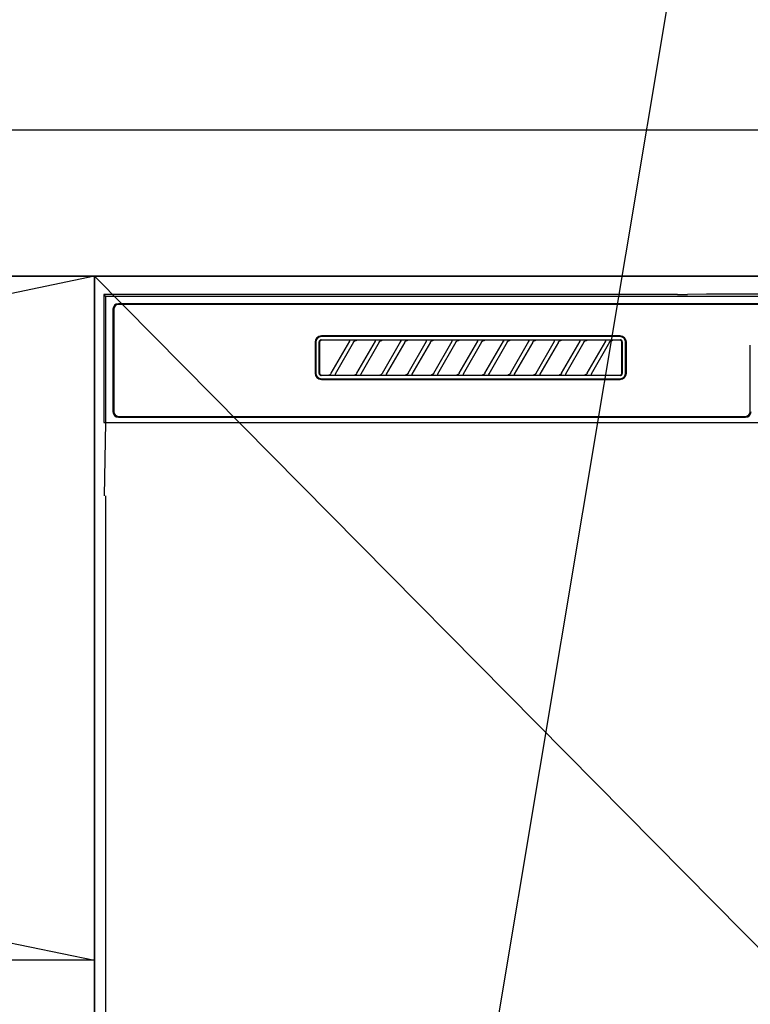
# Model space of a CAD drawing. Extents: x 27948 to 54421, y -25 to 8845.
# Drawn here: x 43813 to 44012, y 2656 to 2925 of the extents above; entities that cross this region are included whole.
import ezdxf

# ---------------------------------------------------------------- set-up
doc = ezdxf.new("R2010")
doc.units = 0
doc.header["$LTSCALE"] = 50
doc.header["$MEASUREMENT"] = 0
doc.linetypes.add('CENTER', pattern=[2, 1.25, -0.25, 0.25, -0.25])
doc.layers.get('0').update_dxf_attribs({"linetype": 'CONTINUOUS'})
doc.layers.get('DEFPOINTS').update_dxf_attribs({"color": 146, "linetype": 'CONTINUOUS'})
for name, color, linetype in [('120-キャビネット（外）', 7, 'CONTINUOUS'), ('122-扉', 6, 'CONTINUOUS'), ('123-扉向き', 231, 'CENTER'), ('126-甲板', 2, 'CONTINUOUS'), ('150-機器', 8, 'CONTINUOUS'), ('160-文字', 254, 'CONTINUOUS'), ('166-寸法B', 11, 'CONTINUOUS')]:
    doc.layers.add(name, color=color, linetype=linetype)
doc.styles.add('KH001', font='txt')
doc.dimstyles.new('KH1xx030', dxfattribs={"dimscale": 30, "dimtxt": 2, "dimasz": 0.6, "dimexe": 0.3, "dimexo": 1.2, "dimgap": 0.5, "dimtad": 3, "dimdec": 1, "dimdsep": 46, "dimlunit": 6, "dimtxsty": 'KH001', "dimblk": 'DOT', "dimcen": 1, "dimdle": 1, "dimclrd": 256, "dimclre": 256, "dimclrt": 256, "dimadec": 0, "dimazin": 0, "dimtfac": 1, "dimtdec": 1, "dimtix": 1, "dimtmove": 2, "dimatfit": 3, "dimldrblk": 'CLOSEDBLANK', "dimfxl": 1, "dimtolj": 1, "dimtzin": 0, "dimlwd": -1, "dimlwe": -1, "dimarcsym": 0})

# ---------------------------------------------------------------- blocks, each defined once
blk = doc.blocks.new('RKW-404AM-SV_S')
at = {"layer": '150-機器', "color": 13, "linetype": 'Continuous'}
for p, q in [((-222.45, 450), (-222.45, 415)), ((-222.45, 450), (-221.95, 449.51)), ((-65.6, 450), (-222.45, 450)), ((-65.6, 450), (-64.82, 450)), ((-64.82, 450), (-64.07, 450.01)), ((-64.07, 450.01), (-63.39, 450.01)), ((-63.39, 450.01), (-62.78, 450.02)), ((-57.62, 450.12), (-62.78, 450.02)), ((-57.01, 450.13), (-57.62, 450.12)), ((-56.32, 450.14), (-57.01, 450.13)), ((-55.57, 450.15), (-56.32, 450.14)), ((-54.79, 450.15), (-55.57, 450.15)), ((54.9, 450.15), (-54.79, 450.15)), ((-221.95, 449.51), (-221.95, 415)), ((222.06, 449.51), (-221.95, 449.51)), ((218.55, 447.5), (-218.45, 447.5)), ((218.55, 447.3), (-218.45, 447.3)), ((-219.95, 446), (-219.95, 418)), ((-219.75, 446), (-219.75, 418)), ((-164.65, 437), (-164.65, 428.5)), ((-164.45, 437), (-164.45, 428.5)), ((-163.53, 437.19), (-163.54, 437.1)), ((-163.54, 428.4), (-163.54, 437.1)), ((-163.51, 437.29), (-163.53, 437.19)), ((-163.46, 437.37), (-163.51, 437.29)), ((-163.4, 437.45), (-163.46, 437.37)), ((-163.44, 437.1), (-163.45, 437)), ((-163.45, 437), (-163.45, 428.7)), ((-163.41, 437.19), (-163.44, 437.1)), ((-163.36, 437.28), (-163.41, 437.19)), ((-163.32, 437.51), (-163.4, 437.45)), ((-163.3, 437.35), (-163.36, 437.28)), ((-163.23, 437.56), (-163.32, 437.51)), ((-163.22, 437.42), (-163.3, 437.35)), ((-163.14, 437.59), (-163.23, 437.56)), ((-163.14, 437.46), (-163.22, 437.42)), ((-163.04, 437.6), (-163.14, 437.59)), ((-163.05, 437.49), (-163.14, 437.46)), ((-162.95, 437.5), (-163.05, 437.49)), ((-163.04, 437.6), (-81.15, 437.6)), ((-81.25, 438.7), (-162.95, 438.7)), ((-81.25, 438.5), (-162.95, 438.5)), ((-155.37, 437.5), (-162.95, 437.5)), ((-160.24, 428.47), (-155.18, 437.23)), ((-154.14, 437.03), (-159.2, 428.27)), ((-155.35, 437.5), (-155.37, 437.5)), ((-155.29, 437.53), (-155.36, 437.53)), ((-155.34, 437.5), (-155.35, 437.5)), ((-155.32, 437.49), (-155.34, 437.5)), ((-155.31, 437.49), (-155.32, 437.49)), ((-155.29, 437.48), (-155.31, 437.49)), ((-155.12, 437.53), (-155.29, 437.53)), ((-155.27, 437.48), (-155.29, 437.48)), ((-155.26, 437.47), (-155.27, 437.48)), ((-155.25, 437.46), (-155.26, 437.47)), ((-155.23, 437.45), (-155.25, 437.46)), ((-155.22, 437.43), (-155.23, 437.45)), ((-155.21, 437.42), (-155.22, 437.43)), ((-155.2, 437.41), (-155.21, 437.42)), ((-155.18, 437.37), (-155.2, 437.41)), ((-155.2, 437.2), (-155.19, 437.21)), ((-155.2, 437.2), (-155.2, 437.2)), ((-155.19, 437.22), (-155.18, 437.23)), ((-155.19, 437.21), (-155.19, 437.22)), ((-155.18, 437.34), (-155.18, 437.37)), ((-155.17, 437.33), (-155.18, 437.34)), ((-155.18, 437.25), (-155.17, 437.27)), ((-155.18, 437.24), (-155.18, 437.25)), ((-155.18, 437.23), (-155.18, 437.24)), ((-155.17, 437.31), (-155.17, 437.33)), ((-155.17, 437.29), (-155.17, 437.31)), ((-155.17, 437.28), (-155.17, 437.29)), ((-155.17, 437.27), (-155.17, 437.28)), ((-154.86, 437.54), (-155.12, 437.53)), ((-154.55, 437.54), (-154.86, 437.54)), ((-154.54, 437.54), (-154.55, 437.54)), ((-154.55, 437.54), (-154.55, 437.54)), ((-154.54, 437.54), (-154.54, 437.54)), ((-154.54, 437.54), (-154.54, 437.54)), ((-154.16, 437), (-154.15, 437.01)), ((-154.15, 437.01), (-154.13, 437.04)), ((-154.13, 437.04), (-154.11, 437.08)), ((-154.11, 437.08), (-154.08, 437.12)), ((-154.08, 437.12), (-154.05, 437.16)), ((-154.05, 437.16), (-154.01, 437.2)), ((-154.01, 437.2), (-153.96, 437.25)), ((-153.96, 437.25), (-153.91, 437.29)), ((-153.91, 437.29), (-153.85, 437.34)), ((-153.85, 437.34), (-153.78, 437.38)), ((-153.78, 437.38), (-153.7, 437.41)), ((-153.7, 437.41), (-153.62, 437.44)), ((-153.62, 437.44), (-153.54, 437.47)), ((-153.54, 437.47), (-153.46, 437.48)), ((-153.46, 437.48), (-153.38, 437.49)), ((-153.38, 437.49), (-153.29, 437.5)), ((-148.37, 437.5), (-153.29, 437.5)), ((-153.24, 428.47), (-148.18, 437.23)), ((-147.14, 437.03), (-152.2, 428.27)), ((-148.35, 437.5), (-148.37, 437.5)), ((-148.29, 437.53), (-148.36, 437.53)), ((-148.34, 437.5), (-148.35, 437.5)), ((-148.32, 437.49), (-148.34, 437.5)), ((-148.31, 437.49), (-148.32, 437.49)), ((-148.29, 437.48), (-148.31, 437.49)), ((-148.12, 437.53), (-148.29, 437.53)), ((-148.27, 437.48), (-148.29, 437.48)), ((-148.26, 437.47), (-148.27, 437.48)), ((-148.25, 437.46), (-148.26, 437.47)), ((-148.23, 437.45), (-148.25, 437.46)), ((-148.22, 437.43), (-148.23, 437.45)), ((-148.21, 437.42), (-148.22, 437.43)), ((-148.2, 437.41), (-148.21, 437.42)), ((-148.18, 437.37), (-148.2, 437.41)), ((-148.2, 437.2), (-148.19, 437.21)), ((-148.2, 437.2), (-148.2, 437.2)), ((-148.19, 437.22), (-148.18, 437.23)), ((-148.19, 437.21), (-148.19, 437.22)), ((-148.18, 437.34), (-148.18, 437.37)), ((-148.17, 437.33), (-148.18, 437.34)), ((-148.18, 437.25), (-148.17, 437.27)), ((-148.18, 437.24), (-148.18, 437.25)), ((-148.18, 437.23), (-148.18, 437.24)), ((-148.17, 437.31), (-148.17, 437.33)), ((-148.17, 437.29), (-148.17, 437.31)), ((-148.17, 437.28), (-148.17, 437.29)), ((-148.17, 437.27), (-148.17, 437.28)), ((-147.86, 437.54), (-148.12, 437.53)), ((-147.55, 437.54), (-147.86, 437.54)), ((-147.54, 437.54), (-147.55, 437.54)), ((-147.55, 437.54), (-147.55, 437.54)), ((-147.54, 437.54), (-147.54, 437.54)), ((-147.54, 437.54), (-147.54, 437.54)), ((-147.16, 437), (-147.15, 437.01)), ((-147.15, 437.01), (-147.13, 437.04)), ((-147.13, 437.04), (-147.11, 437.08)), ((-147.11, 437.08), (-147.08, 437.12)), ((-147.08, 437.12), (-147.05, 437.16)), ((-147.05, 437.16), (-147.01, 437.2)), ((-147.01, 437.2), (-146.96, 437.25)), ((-146.96, 437.25), (-146.91, 437.29)), ((-146.91, 437.29), (-146.85, 437.34)), ((-146.85, 437.34), (-146.78, 437.38)), ((-146.78, 437.38), (-146.7, 437.41)), ((-146.7, 437.41), (-146.62, 437.44)), ((-146.62, 437.44), (-146.54, 437.47)), ((-146.54, 437.47), (-146.46, 437.48)), ((-146.46, 437.48), (-146.38, 437.49)), ((-146.38, 437.49), (-146.29, 437.5)), ((-141.37, 437.5), (-146.29, 437.5)), ((-146.24, 428.47), (-141.18, 437.23)), ((-140.14, 437.03), (-145.2, 428.27)), ((-141.35, 437.5), (-141.37, 437.5)), ((-141.29, 437.53), (-141.36, 437.53)), ((-141.34, 437.5), (-141.35, 437.5)), ((-141.32, 437.49), (-141.34, 437.5)), ((-141.31, 437.49), (-141.32, 437.49)), ((-141.29, 437.48), (-141.31, 437.49)), ((-141.12, 437.53), (-141.29, 437.53)), ((-141.27, 437.48), (-141.29, 437.48)), ((-141.26, 437.47), (-141.27, 437.48)), ((-141.25, 437.46), (-141.26, 437.47)), ((-141.23, 437.45), (-141.25, 437.46)), ((-141.22, 437.43), (-141.23, 437.45)), ((-141.21, 437.42), (-141.22, 437.43)), ((-141.2, 437.41), (-141.21, 437.42)), ((-141.18, 437.37), (-141.2, 437.41)), ((-141.2, 437.2), (-141.19, 437.21)), ((-141.2, 437.2), (-141.2, 437.2)), ((-141.19, 437.22), (-141.18, 437.23)), ((-141.19, 437.21), (-141.19, 437.22)), ((-141.18, 437.34), (-141.18, 437.37)), ((-141.17, 437.33), (-141.18, 437.34)), ((-141.18, 437.25), (-141.17, 437.27)), ((-141.18, 437.24), (-141.18, 437.25)), ((-141.18, 437.23), (-141.18, 437.24)), ((-141.17, 437.31), (-141.17, 437.33)), ((-141.17, 437.29), (-141.17, 437.31)), ((-141.17, 437.28), (-141.17, 437.29)), ((-141.17, 437.27), (-141.17, 437.28)), ((-140.86, 437.54), (-141.12, 437.53)), ((-140.55, 437.54), (-140.86, 437.54)), ((-140.54, 437.54), (-140.55, 437.54)), ((-140.55, 437.54), (-140.55, 437.54)), ((-140.54, 437.54), (-140.54, 437.54)), ((-140.54, 437.54), (-140.54, 437.54)), ((-140.16, 437), (-140.15, 437.01)), ((-140.15, 437.01), (-140.13, 437.04)), ((-140.13, 437.04), (-140.11, 437.08)), ((-140.11, 437.08), (-140.08, 437.12)), ((-140.08, 437.12), (-140.05, 437.16)), ((-140.05, 437.16), (-140.01, 437.2)), ((-140.01, 437.2), (-139.96, 437.25)), ((-139.96, 437.25), (-139.91, 437.29)), ((-139.91, 437.29), (-139.85, 437.34)), ((-139.85, 437.34), (-139.78, 437.38)), ((-139.78, 437.38), (-139.7, 437.41)), ((-139.7, 437.41), (-139.62, 437.44)), ((-139.62, 437.44), (-139.54, 437.47)), ((-139.54, 437.47), (-139.46, 437.48)), ((-139.46, 437.48), (-139.38, 437.49)), ((-139.38, 437.49), (-139.29, 437.5)), ((-134.37, 437.5), (-139.29, 437.5)), ((-139.24, 428.47), (-134.18, 437.23)), ((-133.14, 437.03), (-138.2, 428.27)), ((-134.35, 437.5), (-134.37, 437.5)), ((-134.29, 437.53), (-134.36, 437.53)), ((-134.34, 437.5), (-134.35, 437.5)), ((-134.32, 437.49), (-134.34, 437.5)), ((-134.31, 437.49), (-134.32, 437.49)), ((-134.29, 437.48), (-134.31, 437.49)), ((-134.12, 437.53), (-134.29, 437.53)), ((-134.27, 437.48), (-134.29, 437.48)), ((-134.26, 437.47), (-134.27, 437.48)), ((-134.25, 437.46), (-134.26, 437.47)), ((-134.23, 437.45), (-134.25, 437.46)), ((-134.22, 437.43), (-134.23, 437.45)), ((-134.21, 437.42), (-134.22, 437.43)), ((-134.2, 437.41), (-134.21, 437.42)), ((-134.18, 437.37), (-134.2, 437.41)), ((-134.2, 437.2), (-134.19, 437.21)), ((-134.2, 437.2), (-134.2, 437.2)), ((-134.19, 437.22), (-134.18, 437.23)), ((-134.19, 437.21), (-134.19, 437.22)), ((-134.18, 437.34), (-134.18, 437.37)), ((-134.17, 437.33), (-134.18, 437.34)), ((-134.18, 437.25), (-134.17, 437.27)), ((-134.18, 437.24), (-134.18, 437.25)), ((-134.18, 437.23), (-134.18, 437.24)), ((-134.17, 437.31), (-134.17, 437.33)), ((-134.17, 437.29), (-134.17, 437.31)), ((-134.17, 437.28), (-134.17, 437.29)), ((-134.17, 437.27), (-134.17, 437.28)), ((-133.86, 437.54), (-134.12, 437.53)), ((-133.55, 437.54), (-133.86, 437.54)), ((-133.54, 437.54), (-133.55, 437.54)), ((-133.55, 437.54), (-133.55, 437.54)), ((-133.54, 437.54), (-133.54, 437.54)), ((-133.54, 437.54), (-133.54, 437.54)), ((-133.16, 437), (-133.15, 437.01)), ((-133.15, 437.01), (-133.13, 437.04)), ((-133.13, 437.04), (-133.11, 437.08)), ((-133.11, 437.08), (-133.08, 437.12)), ((-133.08, 437.12), (-133.05, 437.16)), ((-133.05, 437.16), (-133.01, 437.2)), ((-133.01, 437.2), (-132.96, 437.25)), ((-132.96, 437.25), (-132.91, 437.29)), ((-132.91, 437.29), (-132.85, 437.34)), ((-132.85, 437.34), (-132.78, 437.38)), ((-132.78, 437.38), (-132.7, 437.41)), ((-132.7, 437.41), (-132.62, 437.44)), ((-132.62, 437.44), (-132.54, 437.47)), ((-132.54, 437.47), (-132.46, 437.48)), ((-132.46, 437.48), (-132.38, 437.49)), ((-132.38, 437.49), (-132.29, 437.5)), ((-127.37, 437.5), (-132.29, 437.5)), ((-132.24, 428.47), (-127.18, 437.23)), ((-126.14, 437.03), (-131.2, 428.27)), ((-127.35, 437.5), (-127.37, 437.5)), ((-127.29, 437.53), (-127.36, 437.53)), ((-127.34, 437.5), (-127.35, 437.5)), ((-127.32, 437.49), (-127.34, 437.5)), ((-127.31, 437.49), (-127.32, 437.49)), ((-127.29, 437.48), (-127.31, 437.49)), ((-127.12, 437.53), (-127.29, 437.53)), ((-127.27, 437.48), (-127.29, 437.48)), ((-127.26, 437.47), (-127.27, 437.48)), ((-127.25, 437.46), (-127.26, 437.47)), ((-127.23, 437.45), (-127.25, 437.46)), ((-127.22, 437.43), (-127.23, 437.45)), ((-127.21, 437.42), (-127.22, 437.43)), ((-127.2, 437.41), (-127.21, 437.42)), ((-127.18, 437.37), (-127.2, 437.41)), ((-127.2, 437.2), (-127.19, 437.21)), ((-127.2, 437.2), (-127.2, 437.2)), ((-127.19, 437.22), (-127.18, 437.23)), ((-127.19, 437.21), (-127.19, 437.22)), ((-127.18, 437.34), (-127.18, 437.37)), ((-127.17, 437.33), (-127.18, 437.34)), ((-127.18, 437.25), (-127.17, 437.27)), ((-127.18, 437.24), (-127.18, 437.25)), ((-127.18, 437.23), (-127.18, 437.24)), ((-127.17, 437.31), (-127.17, 437.33)), ((-127.17, 437.29), (-127.17, 437.31)), ((-127.17, 437.28), (-127.17, 437.29)), ((-127.17, 437.27), (-127.17, 437.28)), ((-126.86, 437.54), (-127.12, 437.53)), ((-126.55, 437.54), (-126.86, 437.54)), ((-126.54, 437.54), (-126.55, 437.54)), ((-126.55, 437.54), (-126.55, 437.54)), ((-126.54, 437.54), (-126.54, 437.54)), ((-126.54, 437.54), (-126.54, 437.54)), ((-126.16, 437), (-126.15, 437.01)), ((-126.15, 437.01), (-126.13, 437.04)), ((-126.13, 437.04), (-126.11, 437.08)), ((-126.11, 437.08), (-126.08, 437.12)), ((-126.08, 437.12), (-126.05, 437.16)), ((-126.05, 437.16), (-126.01, 437.2)), ((-126.01, 437.2), (-125.96, 437.25)), ((-125.96, 437.25), (-125.91, 437.29)), ((-125.91, 437.29), (-125.85, 437.34)), ((-125.85, 437.34), (-125.78, 437.38)), ((-125.78, 437.38), (-125.7, 437.41)), ((-125.7, 437.41), (-125.62, 437.44)), ((-125.62, 437.44), (-125.54, 437.47)), ((-125.54, 437.47), (-125.46, 437.48)), ((-125.46, 437.48), (-125.38, 437.49)), ((-125.38, 437.49), (-125.29, 437.5)), ((-120.37, 437.5), (-125.29, 437.5)), ((-125.24, 428.47), (-120.18, 437.23)), ((-119.14, 437.03), (-124.2, 428.27)), ((-120.35, 437.5), (-120.37, 437.5)), ((-120.29, 437.53), (-120.36, 437.53)), ((-120.34, 437.5), (-120.35, 437.5)), ((-120.32, 437.49), (-120.34, 437.5)), ((-120.31, 437.49), (-120.32, 437.49)), ((-120.29, 437.48), (-120.31, 437.49)), ((-120.12, 437.53), (-120.29, 437.53)), ((-120.27, 437.48), (-120.29, 437.48)), ((-120.26, 437.47), (-120.27, 437.48)), ((-120.25, 437.46), (-120.26, 437.47)), ((-120.23, 437.45), (-120.25, 437.46)), ((-120.22, 437.43), (-120.23, 437.45)), ((-120.21, 437.42), (-120.22, 437.43)), ((-120.2, 437.41), (-120.21, 437.42)), ((-120.18, 437.37), (-120.2, 437.41)), ((-120.2, 437.2), (-120.19, 437.21)), ((-120.2, 437.2), (-120.2, 437.2)), ((-120.19, 437.22), (-120.18, 437.23)), ((-120.19, 437.21), (-120.19, 437.22)), ((-120.18, 437.34), (-120.18, 437.37)), ((-120.17, 437.33), (-120.18, 437.34)), ((-120.18, 437.25), (-120.17, 437.27)), ((-120.18, 437.24), (-120.18, 437.25)), ((-120.18, 437.23), (-120.18, 437.24)), ((-120.17, 437.31), (-120.17, 437.33)), ((-120.17, 437.29), (-120.17, 437.31)), ((-120.17, 437.28), (-120.17, 437.29)), ((-120.17, 437.27), (-120.17, 437.28)), ((-119.86, 437.54), (-120.12, 437.53)), ((-119.55, 437.54), (-119.86, 437.54)), ((-119.54, 437.54), (-119.55, 437.54)), ((-119.55, 437.54), (-119.55, 437.54)), ((-119.54, 437.54), (-119.54, 437.54)), ((-119.54, 437.54), (-119.54, 437.54)), ((-119.16, 437), (-119.15, 437.01)), ((-119.15, 437.01), (-119.13, 437.04)), ((-119.13, 437.04), (-119.11, 437.08)), ((-119.11, 437.08), (-119.08, 437.12)), ((-119.08, 437.12), (-119.05, 437.16)), ((-119.05, 437.16), (-119.01, 437.2)), ((-119.01, 437.2), (-118.96, 437.25)), ((-118.96, 437.25), (-118.91, 437.29)), ((-118.91, 437.29), (-118.85, 437.34)), ((-118.85, 437.34), (-118.78, 437.38)), ((-118.78, 437.38), (-118.7, 437.41)), ((-118.7, 437.41), (-118.62, 437.44)), ((-118.62, 437.44), (-118.54, 437.47)), ((-118.54, 437.47), (-118.46, 437.48)), ((-118.46, 437.48), (-118.38, 437.49)), ((-118.38, 437.49), (-118.29, 437.5)), ((-113.37, 437.5), (-118.29, 437.5)), ((-118.24, 428.47), (-113.18, 437.23)), ((-112.14, 437.03), (-117.2, 428.27)), ((-113.37, 437.5), (-113.35, 437.5)), ((-113.29, 437.53), (-113.36, 437.53)), ((-113.35, 437.5), (-113.34, 437.5)), ((-113.34, 437.5), (-113.32, 437.49)), ((-113.32, 437.49), (-113.31, 437.49)), ((-113.31, 437.49), (-113.29, 437.48)), ((-113.12, 437.53), (-113.29, 437.53)), ((-113.29, 437.48), (-113.27, 437.48)), ((-113.27, 437.48), (-113.26, 437.47)), ((-113.26, 437.47), (-113.25, 437.46)), ((-113.25, 437.46), (-113.23, 437.45)), ((-113.23, 437.45), (-113.22, 437.43)), ((-113.22, 437.43), (-113.21, 437.42)), ((-113.21, 437.42), (-113.2, 437.41)), ((-113.2, 437.41), (-113.18, 437.37)), ((-113.19, 437.21), (-113.2, 437.2)), ((-113.2, 437.2), (-113.2, 437.2)), ((-113.18, 437.23), (-113.19, 437.22)), ((-113.19, 437.22), (-113.19, 437.21)), ((-113.18, 437.37), (-113.18, 437.34)), ((-113.18, 437.34), (-113.17, 437.33)), ((-113.17, 437.27), (-113.18, 437.25)), ((-113.18, 437.25), (-113.18, 437.24)), ((-113.18, 437.24), (-113.18, 437.23)), ((-113.17, 437.33), (-113.17, 437.31)), ((-113.17, 437.31), (-113.17, 437.29)), ((-113.17, 437.29), (-113.17, 437.28)), ((-113.17, 437.28), (-113.17, 437.27)), ((-112.86, 437.54), (-113.12, 437.53)), ((-112.55, 437.54), (-112.86, 437.54)), ((-112.54, 437.54), (-112.55, 437.54)), ((-112.55, 437.54), (-112.55, 437.54)), ((-112.54, 437.54), (-112.54, 437.54)), ((-112.54, 437.54), (-112.54, 437.54)), ((-112.16, 437), (-112.15, 437.01)), ((-112.15, 437.01), (-112.13, 437.04)), ((-112.13, 437.04), (-112.11, 437.08)), ((-112.11, 437.08), (-112.08, 437.12)), ((-112.08, 437.12), (-112.05, 437.16)), ((-112.05, 437.16), (-112.01, 437.2)), ((-112.01, 437.2), (-111.96, 437.25)), ((-111.96, 437.25), (-111.91, 437.29)), ((-111.91, 437.29), (-111.85, 437.34)), ((-111.85, 437.34), (-111.78, 437.38)), ((-111.78, 437.38), (-111.7, 437.41)), ((-111.7, 437.41), (-111.62, 437.44)), ((-111.62, 437.44), (-111.54, 437.47)), ((-111.54, 437.47), (-111.46, 437.48)), ((-111.46, 437.48), (-111.38, 437.49)), ((-111.38, 437.49), (-111.29, 437.5)), ((-106.37, 437.5), (-111.29, 437.5)), ((-111.24, 428.47), (-106.18, 437.23)), ((-105.14, 437.03), (-110.2, 428.27)), ((-106.35, 437.5), (-106.37, 437.5)), ((-106.29, 437.53), (-106.36, 437.53)), ((-106.34, 437.5), (-106.35, 437.5)), ((-106.32, 437.49), (-106.34, 437.5)), ((-106.31, 437.49), (-106.32, 437.49)), ((-106.29, 437.48), (-106.31, 437.49)), ((-106.12, 437.53), (-106.29, 437.53)), ((-106.27, 437.48), (-106.29, 437.48)), ((-106.26, 437.47), (-106.27, 437.48)), ((-106.25, 437.46), (-106.26, 437.47)), ((-106.23, 437.45), (-106.25, 437.46)), ((-106.22, 437.43), (-106.23, 437.45)), ((-106.21, 437.42), (-106.22, 437.43)), ((-106.2, 437.41), (-106.21, 437.42)), ((-106.18, 437.37), (-106.2, 437.41)), ((-106.2, 437.2), (-106.19, 437.21)), ((-106.2, 437.2), (-106.2, 437.2)), ((-106.19, 437.22), (-106.18, 437.23)), ((-106.19, 437.21), (-106.19, 437.22)), ((-106.18, 437.34), (-106.18, 437.37)), ((-106.17, 437.33), (-106.18, 437.34)), ((-106.18, 437.25), (-106.17, 437.27)), ((-106.18, 437.24), (-106.18, 437.25)), ((-106.18, 437.23), (-106.18, 437.24)), ((-106.17, 437.31), (-106.17, 437.33)), ((-106.17, 437.29), (-106.17, 437.31)), ((-106.17, 437.28), (-106.17, 437.29)), ((-106.17, 437.27), (-106.17, 437.28)), ((-105.86, 437.54), (-106.12, 437.53)), ((-105.55, 437.54), (-105.86, 437.54)), ((-105.54, 437.54), (-105.55, 437.54)), ((-105.55, 437.54), (-105.55, 437.54)), ((-105.54, 437.54), (-105.54, 437.54)), ((-105.54, 437.54), (-105.54, 437.54)), ((-105.16, 437), (-105.15, 437.01)), ((-105.15, 437.01), (-105.13, 437.04)), ((-105.13, 437.04), (-105.11, 437.08)), ((-105.11, 437.08), (-105.08, 437.12)), ((-105.08, 437.12), (-105.05, 437.16)), ((-105.05, 437.16), (-105.01, 437.2)), ((-105.01, 437.2), (-104.96, 437.25)), ((-104.96, 437.25), (-104.91, 437.29)), ((-104.91, 437.29), (-104.85, 437.34)), ((-104.85, 437.34), (-104.78, 437.38)), ((-104.78, 437.38), (-104.7, 437.41)), ((-104.7, 437.41), (-104.62, 437.44)), ((-104.62, 437.44), (-104.54, 437.47)), ((-104.54, 437.47), (-104.46, 437.48)), ((-104.46, 437.48), (-104.38, 437.49)), ((-104.38, 437.49), (-104.29, 437.5)), ((-99.37, 437.5), (-104.29, 437.5)), ((-104.24, 428.47), (-99.18, 437.23)), ((-98.14, 437.03), (-103.2, 428.27)), ((-99.35, 437.5), (-99.37, 437.5)), ((-99.29, 437.53), (-99.36, 437.53)), ((-99.34, 437.5), (-99.35, 437.5)), ((-99.32, 437.49), (-99.34, 437.5)), ((-99.31, 437.49), (-99.32, 437.49)), ((-99.29, 437.48), (-99.31, 437.49)), ((-99.12, 437.53), (-99.29, 437.53)), ((-99.27, 437.48), (-99.29, 437.48)), ((-99.26, 437.47), (-99.27, 437.48)), ((-99.25, 437.46), (-99.26, 437.47)), ((-99.23, 437.45), (-99.25, 437.46)), ((-99.22, 437.43), (-99.23, 437.45)), ((-99.21, 437.42), (-99.22, 437.43)), ((-99.2, 437.41), (-99.21, 437.42)), ((-99.18, 437.37), (-99.2, 437.41)), ((-99.2, 437.2), (-99.19, 437.21)), ((-99.2, 437.2), (-99.2, 437.2)), ((-99.19, 437.22), (-99.18, 437.23)), ((-99.19, 437.21), (-99.19, 437.22)), ((-99.18, 437.34), (-99.18, 437.37)), ((-99.17, 437.33), (-99.18, 437.34)), ((-99.18, 437.25), (-99.17, 437.27)), ((-99.18, 437.24), (-99.18, 437.25)), ((-99.18, 437.23), (-99.18, 437.24)), ((-99.17, 437.31), (-99.17, 437.33)), ((-99.17, 437.29), (-99.17, 437.31)), ((-99.17, 437.28), (-99.17, 437.29)), ((-99.17, 437.27), (-99.17, 437.28)), ((-98.86, 437.54), (-99.12, 437.53)), ((-98.55, 437.54), (-98.86, 437.54)), ((-98.54, 437.54), (-98.55, 437.54)), ((-98.55, 437.54), (-98.55, 437.54)), ((-98.54, 437.54), (-98.54, 437.54)), ((-98.54, 437.54), (-98.54, 437.54)), ((-98.16, 437), (-98.15, 437.01)), ((-98.15, 437.01), (-98.13, 437.04)), ((-98.13, 437.04), (-98.11, 437.08)), ((-98.11, 437.08), (-98.08, 437.12)), ((-98.08, 437.12), (-98.05, 437.16)), ((-98.05, 437.16), (-98.01, 437.2)), ((-98.01, 437.2), (-97.96, 437.25)), ((-97.96, 437.25), (-97.91, 437.29)), ((-97.91, 437.29), (-97.85, 437.34)), ((-97.85, 437.34), (-97.78, 437.38)), ((-97.78, 437.38), (-97.7, 437.41)), ((-97.7, 437.41), (-97.62, 437.44)), ((-97.62, 437.44), (-97.54, 437.47)), ((-97.54, 437.47), (-97.46, 437.48)), ((-97.46, 437.48), (-97.38, 437.49)), ((-97.38, 437.49), (-97.29, 437.5)), ((-92.37, 437.5), (-97.29, 437.5)), ((-97.24, 428.47), (-92.18, 437.23)), ((-91.14, 437.03), (-96.2, 428.27)), ((-92.35, 437.5), (-92.37, 437.5)), ((-92.29, 437.53), (-92.36, 437.53)), ((-92.34, 437.5), (-92.35, 437.5)), ((-92.32, 437.49), (-92.34, 437.5)), ((-92.31, 437.49), (-92.32, 437.49)), ((-92.29, 437.48), (-92.31, 437.49)), ((-92.12, 437.53), (-92.29, 437.53)), ((-92.27, 437.48), (-92.29, 437.48)), ((-92.26, 437.47), (-92.27, 437.48)), ((-92.25, 437.46), (-92.26, 437.47)), ((-92.23, 437.45), (-92.25, 437.46)), ((-92.22, 437.43), (-92.23, 437.45)), ((-92.21, 437.42), (-92.22, 437.43)), ((-92.2, 437.41), (-92.21, 437.42)), ((-92.18, 437.37), (-92.2, 437.41)), ((-92.2, 437.2), (-92.19, 437.21)), ((-92.2, 437.2), (-92.2, 437.2)), ((-92.19, 437.22), (-92.18, 437.23)), ((-92.19, 437.21), (-92.19, 437.22)), ((-92.18, 437.34), (-92.18, 437.37)), ((-92.17, 437.33), (-92.18, 437.34)), ((-92.18, 437.25), (-92.17, 437.27)), ((-92.18, 437.24), (-92.18, 437.25)), ((-92.18, 437.23), (-92.18, 437.24)), ((-92.17, 437.31), (-92.17, 437.33)), ((-92.17, 437.29), (-92.17, 437.31)), ((-92.17, 437.28), (-92.17, 437.29)), ((-92.17, 437.27), (-92.17, 437.28)), ((-91.86, 437.54), (-92.12, 437.53)), ((-91.55, 437.54), (-91.86, 437.54)), ((-91.54, 437.54), (-91.55, 437.54)), ((-91.55, 437.54), (-91.55, 437.54)), ((-91.54, 437.54), (-91.54, 437.54)), ((-91.54, 437.54), (-91.54, 437.54)), ((-91.16, 437), (-91.15, 437.01)), ((-91.15, 437.01), (-91.13, 437.04)), ((-91.13, 437.04), (-91.11, 437.08)), ((-91.11, 437.08), (-91.08, 437.12)), ((-91.08, 437.12), (-91.05, 437.16)), ((-91.05, 437.16), (-91.01, 437.2)), ((-91.01, 437.2), (-90.96, 437.25)), ((-90.96, 437.25), (-90.91, 437.29)), ((-90.91, 437.29), (-90.85, 437.34)), ((-90.85, 437.34), (-90.78, 437.38)), ((-90.78, 437.38), (-90.7, 437.41)), ((-90.7, 437.41), (-90.62, 437.44)), ((-90.62, 437.44), (-90.54, 437.47)), ((-90.54, 437.47), (-90.46, 437.48)), ((-90.46, 437.48), (-90.38, 437.49)), ((-90.38, 437.49), (-90.29, 437.5)), ((-85.37, 437.5), (-90.29, 437.5)), ((-90.24, 428.47), (-85.18, 437.23)), ((-84.14, 437.03), (-89.2, 428.27)), ((-85.35, 437.5), (-85.37, 437.5)), ((-85.29, 437.53), (-85.36, 437.53)), ((-85.34, 437.5), (-85.35, 437.5)), ((-85.32, 437.49), (-85.34, 437.5)), ((-85.31, 437.49), (-85.32, 437.49)), ((-85.29, 437.48), (-85.31, 437.49)), ((-85.12, 437.53), (-85.29, 437.53)), ((-85.27, 437.48), (-85.29, 437.48)), ((-85.26, 437.47), (-85.27, 437.48)), ((-85.25, 437.46), (-85.26, 437.47)), ((-85.23, 437.45), (-85.25, 437.46)), ((-85.22, 437.43), (-85.23, 437.45)), ((-85.21, 437.42), (-85.22, 437.43)), ((-85.2, 437.41), (-85.21, 437.42)), ((-85.18, 437.37), (-85.2, 437.41)), ((-85.2, 437.2), (-85.19, 437.21)), ((-85.2, 437.2), (-85.2, 437.2)), ((-85.19, 437.22), (-85.18, 437.23)), ((-85.19, 437.21), (-85.19, 437.22)), ((-85.18, 437.34), (-85.18, 437.37)), ((-85.17, 437.33), (-85.18, 437.34)), ((-85.18, 437.25), (-85.17, 437.27)), ((-85.18, 437.24), (-85.18, 437.25)), ((-85.18, 437.23), (-85.18, 437.24)), ((-85.17, 437.31), (-85.17, 437.33)), ((-85.17, 437.29), (-85.17, 437.31)), ((-85.17, 437.28), (-85.17, 437.29)), ((-85.17, 437.27), (-85.17, 437.28)), ((-84.86, 437.54), (-85.12, 437.53)), ((-84.55, 437.54), (-84.86, 437.54)), ((-84.54, 437.54), (-84.55, 437.54)), ((-84.55, 437.54), (-84.55, 437.54)), ((-84.54, 437.54), (-84.54, 437.54)), ((-84.54, 437.54), (-84.54, 437.54)), ((-84.16, 437), (-84.15, 437.01)), ((-84.15, 437.01), (-84.13, 437.04)), ((-84.13, 437.04), (-84.11, 437.08)), ((-84.11, 437.08), (-84.08, 437.12)), ((-84.08, 437.12), (-84.05, 437.16)), ((-84.05, 437.16), (-84.01, 437.2)), ((-84.01, 437.2), (-83.96, 437.25)), ((-83.96, 437.25), (-83.91, 437.29)), ((-83.91, 437.29), (-83.85, 437.34)), ((-83.85, 437.34), (-83.78, 437.38)), ((-83.78, 437.38), (-83.7, 437.41)), ((-83.7, 437.41), (-83.63, 437.44)), ((-83.63, 437.44), (-83.54, 437.46)), ((-83.54, 437.46), (-83.46, 437.48)), ((-83.46, 437.48), (-83.38, 437.49)), ((-83.38, 437.49), (-83.29, 437.5)), ((-81.25, 437.5), (-83.29, 437.5)), ((-81.15, 437.49), (-81.25, 437.5)), ((-81.05, 437.59), (-81.15, 437.6)), ((-81.06, 437.46), (-81.15, 437.49)), ((-80.97, 437.42), (-81.06, 437.46)), ((-80.96, 437.56), (-81.05, 437.59)), ((-80.89, 437.35), (-80.97, 437.42)), ((-80.87, 437.51), (-80.96, 437.56)), ((-80.83, 437.28), (-80.89, 437.35)), ((-80.8, 437.45), (-80.87, 437.51)), ((-80.79, 437.19), (-80.83, 437.28)), ((-80.74, 437.37), (-80.8, 437.45)), ((-80.76, 437.1), (-80.79, 437.19)), ((-80.75, 437), (-80.76, 437.1)), ((-80.75, 428.7), (-80.75, 437)), ((-80.69, 437.29), (-80.74, 437.37)), ((-80.66, 437.19), (-80.69, 437.29)), ((-80.65, 437.1), (-80.66, 437.19)), ((-80.65, 437.1), (-80.65, 428.4)), ((-79.75, 428.5), (-79.75, 437)), ((-79.55, 428.5), (-79.55, 437)), ((-45.65, 418), (-45.65, 436.2)), ((-163.54, 428.4), (-163.53, 428.31)), ((-163.53, 428.31), (-163.51, 428.21)), ((-163.51, 428.21), (-163.46, 428.13)), ((-163.46, 428.13), (-163.4, 428.05)), ((-163.45, 428.7), (-163.45, 428.63)), ((-163.45, 428.63), (-163.45, 428.5)), ((-163.45, 428.5), (-163.45, 428.49)), ((-163.45, 428.49), (-163.44, 428.48)), ((-163.44, 428.48), (-163.44, 428.47)), ((-163.44, 428.47), (-163.44, 428.46)), ((-163.44, 428.46), (-163.44, 428.45)), ((-163.44, 428.45), (-163.44, 428.44)), ((-163.44, 428.44), (-163.44, 428.42)), ((-163.44, 428.42), (-163.44, 428.41)), ((-163.44, 428.41), (-163.43, 428.39)), ((-163.43, 428.39), (-163.43, 428.37)), ((-163.43, 428.37), (-163.42, 428.35)), ((-163.42, 428.35), (-163.41, 428.32)), ((-163.41, 428.32), (-163.4, 428.3)), ((-163.4, 428.3), (-163.39, 428.27)), ((-163.4, 428.05), (-163.32, 427.99)), ((-163.39, 428.27), (-163.37, 428.24)), ((-163.37, 428.24), (-163.35, 428.21)), ((-163.35, 428.21), (-163.33, 428.18)), ((-163.33, 428.18), (-163.31, 428.15)), ((-163.31, 428.15), (-163.28, 428.13)), ((-163.28, 428.13), (-163.25, 428.1)), ((-163.25, 428.1), (-163.22, 428.08)), ((-163.22, 428.08), (-163.18, 428.06)), ((-163.18, 428.06), (-163.15, 428.04)), ((-163.15, 428.04), (-163.11, 428.03)), ((-161.09, 428), (-160.83, 428.03)), ((-160.83, 428.03), (-160.59, 428.13)), ((-160.59, 428.13), (-160.38, 428.29)), ((-160.38, 428.29), (-160.23, 428.49)), ((-159.2, 428.25), (-159.21, 428.17)), ((-159.21, 428.17), (-159.18, 428.1)), ((-159.18, 428.29), (-159.2, 428.27)), ((-159.2, 428.27), (-159.2, 428.25)), ((-159.18, 428.1), (-159.13, 428.04)), ((-159.13, 428.04), (-159.06, 428.01)), ((-154.09, 428), (-153.83, 428.03)), ((-153.83, 428.03), (-153.59, 428.13)), ((-153.59, 428.13), (-153.38, 428.29)), ((-153.38, 428.29), (-153.23, 428.49)), ((-152.2, 428.25), (-152.21, 428.17)), ((-152.21, 428.17), (-152.18, 428.1)), ((-152.18, 428.29), (-152.2, 428.27)), ((-152.2, 428.27), (-152.2, 428.25)), ((-152.18, 428.1), (-152.13, 428.04)), ((-152.13, 428.04), (-152.06, 428.01)), ((-147.09, 428), (-146.83, 428.03)), ((-146.83, 428.03), (-146.59, 428.13)), ((-146.59, 428.13), (-146.38, 428.29)), ((-146.38, 428.29), (-146.23, 428.49)), ((-145.2, 428.25), (-145.21, 428.17)), ((-145.21, 428.17), (-145.18, 428.1)), ((-145.18, 428.29), (-145.2, 428.27)), ((-145.2, 428.27), (-145.2, 428.25)), ((-145.18, 428.1), (-145.13, 428.04)), ((-145.13, 428.04), (-145.06, 428.01)), ((-139.81, 428.04), (-139.87, 428.02)), ((-139.75, 428.06), (-139.81, 428.04)), ((-139.68, 428.09), (-139.75, 428.06)), ((-139.62, 428.11), (-139.68, 428.09)), ((-139.56, 428.15), (-139.62, 428.11)), ((-139.51, 428.18), (-139.56, 428.15)), ((-139.45, 428.22), (-139.51, 428.18)), ((-139.41, 428.26), (-139.45, 428.22)), ((-139.37, 428.3), (-139.41, 428.26)), ((-139.33, 428.34), (-139.37, 428.3)), ((-139.3, 428.38), (-139.33, 428.34)), ((-139.28, 428.41), (-139.3, 428.38)), ((-139.26, 428.44), (-139.28, 428.41)), ((-139.24, 428.47), (-139.26, 428.44)), ((-139.23, 428.49), (-139.24, 428.47)), ((-139.22, 428.5), (-139.23, 428.49)), ((-138.18, 428.3), (-138.21, 428.23)), ((-138.21, 428.23), (-138.2, 428.15)), ((-138.2, 428.15), (-138.17, 428.08)), ((-138.17, 428.08), (-138.11, 428.03)), ((-132.81, 428.04), (-132.87, 428.02)), ((-132.75, 428.06), (-132.81, 428.04)), ((-132.68, 428.09), (-132.75, 428.06)), ((-132.62, 428.11), (-132.68, 428.09)), ((-132.56, 428.15), (-132.62, 428.11)), ((-132.51, 428.18), (-132.56, 428.15)), ((-132.45, 428.22), (-132.51, 428.18)), ((-132.41, 428.26), (-132.45, 428.22)), ((-132.37, 428.3), (-132.41, 428.26)), ((-132.33, 428.34), (-132.37, 428.3)), ((-132.3, 428.38), (-132.33, 428.34)), ((-132.28, 428.41), (-132.3, 428.38)), ((-132.26, 428.44), (-132.28, 428.41)), ((-132.24, 428.47), (-132.26, 428.44)), ((-132.23, 428.49), (-132.24, 428.47)), ((-132.22, 428.5), (-132.23, 428.49)), ((-131.18, 428.3), (-131.21, 428.23)), ((-131.21, 428.23), (-131.2, 428.15)), ((-131.2, 428.15), (-131.17, 428.08)), ((-131.17, 428.08), (-131.11, 428.03)), ((-125.81, 428.04), (-125.87, 428.02)), ((-125.75, 428.06), (-125.81, 428.04)), ((-125.68, 428.09), (-125.75, 428.06)), ((-125.62, 428.11), (-125.68, 428.09)), ((-125.56, 428.15), (-125.62, 428.11)), ((-125.51, 428.18), (-125.56, 428.15)), ((-125.45, 428.22), (-125.51, 428.18)), ((-125.41, 428.26), (-125.45, 428.22)), ((-125.37, 428.3), (-125.41, 428.26)), ((-125.33, 428.34), (-125.37, 428.3)), ((-125.3, 428.38), (-125.33, 428.34)), ((-125.28, 428.41), (-125.3, 428.38)), ((-125.26, 428.44), (-125.28, 428.41)), ((-125.24, 428.47), (-125.26, 428.44)), ((-125.23, 428.49), (-125.24, 428.47)), ((-125.22, 428.5), (-125.23, 428.49)), ((-124.18, 428.3), (-124.21, 428.23)), ((-124.21, 428.23), (-124.2, 428.15)), ((-124.2, 428.15), (-124.17, 428.08)), ((-124.17, 428.08), (-124.11, 428.03)), ((-118.81, 428.04), (-118.87, 428.02)), ((-118.75, 428.06), (-118.81, 428.04)), ((-118.68, 428.09), (-118.75, 428.06)), ((-118.62, 428.11), (-118.68, 428.09)), ((-118.56, 428.15), (-118.62, 428.11)), ((-118.51, 428.18), (-118.56, 428.15)), ((-118.45, 428.22), (-118.51, 428.18)), ((-118.41, 428.26), (-118.45, 428.22)), ((-118.37, 428.3), (-118.41, 428.26)), ((-118.33, 428.34), (-118.37, 428.3)), ((-118.3, 428.38), (-118.33, 428.34)), ((-118.28, 428.41), (-118.3, 428.38)), ((-118.26, 428.44), (-118.28, 428.41)), ((-118.24, 428.47), (-118.26, 428.44)), ((-118.23, 428.49), (-118.24, 428.47)), ((-118.22, 428.5), (-118.23, 428.49)), ((-117.18, 428.3), (-117.21, 428.23)), ((-117.21, 428.23), (-117.2, 428.15)), ((-117.2, 428.15), (-117.17, 428.08)), ((-117.17, 428.08), (-117.11, 428.03)), ((-111.81, 428.04), (-111.87, 428.02)), ((-111.75, 428.06), (-111.81, 428.04)), ((-111.68, 428.09), (-111.75, 428.06)), ((-111.62, 428.11), (-111.68, 428.09)), ((-111.56, 428.15), (-111.62, 428.11)), ((-111.51, 428.18), (-111.56, 428.15)), ((-111.45, 428.22), (-111.51, 428.18)), ((-111.41, 428.26), (-111.45, 428.22)), ((-111.37, 428.3), (-111.41, 428.26)), ((-111.33, 428.34), (-111.37, 428.3)), ((-111.3, 428.38), (-111.33, 428.34)), ((-111.28, 428.41), (-111.3, 428.38)), ((-111.26, 428.44), (-111.28, 428.41)), ((-111.24, 428.47), (-111.26, 428.44)), ((-111.23, 428.49), (-111.24, 428.47)), ((-111.22, 428.5), (-111.23, 428.49)), ((-110.18, 428.3), (-110.21, 428.23)), ((-110.21, 428.23), (-110.2, 428.15)), ((-110.2, 428.15), (-110.17, 428.08)), ((-110.17, 428.08), (-110.11, 428.03)), ((-104.81, 428.04), (-104.87, 428.02)), ((-104.75, 428.06), (-104.81, 428.04)), ((-104.68, 428.09), (-104.75, 428.06)), ((-104.62, 428.11), (-104.68, 428.09)), ((-104.56, 428.15), (-104.62, 428.11)), ((-104.51, 428.18), (-104.56, 428.15)), ((-104.45, 428.22), (-104.51, 428.18)), ((-104.41, 428.26), (-104.45, 428.22)), ((-104.37, 428.3), (-104.41, 428.26)), ((-104.33, 428.34), (-104.37, 428.3)), ((-104.3, 428.38), (-104.33, 428.34)), ((-104.28, 428.41), (-104.3, 428.38)), ((-104.26, 428.44), (-104.28, 428.41)), ((-104.24, 428.47), (-104.26, 428.44)), ((-104.23, 428.49), (-104.24, 428.47)), ((-104.22, 428.5), (-104.23, 428.49)), ((-103.18, 428.3), (-103.21, 428.23)), ((-103.21, 428.23), (-103.2, 428.15)), ((-103.2, 428.15), (-103.17, 428.08)), ((-103.17, 428.08), (-103.11, 428.03)), ((-97.81, 428.04), (-97.87, 428.02)), ((-97.75, 428.06), (-97.81, 428.04)), ((-97.68, 428.09), (-97.75, 428.06)), ((-97.62, 428.11), (-97.68, 428.09)), ((-97.56, 428.15), (-97.62, 428.11)), ((-97.51, 428.18), (-97.56, 428.15)), ((-97.45, 428.22), (-97.51, 428.18)), ((-97.41, 428.26), (-97.45, 428.22)), ((-97.37, 428.3), (-97.41, 428.26)), ((-97.33, 428.34), (-97.37, 428.3)), ((-97.3, 428.38), (-97.33, 428.34)), ((-97.28, 428.41), (-97.3, 428.38)), ((-97.26, 428.44), (-97.28, 428.41)), ((-97.24, 428.47), (-97.26, 428.44)), ((-97.23, 428.49), (-97.24, 428.47)), ((-97.22, 428.5), (-97.23, 428.49)), ((-96.18, 428.3), (-96.21, 428.23)), ((-96.21, 428.23), (-96.2, 428.15)), ((-96.2, 428.15), (-96.17, 428.08)), ((-96.17, 428.08), (-96.11, 428.03)), ((-90.81, 428.04), (-90.87, 428.02)), ((-90.75, 428.06), (-90.81, 428.04)), ((-90.68, 428.09), (-90.75, 428.06)), ((-90.62, 428.11), (-90.68, 428.09)), ((-90.56, 428.15), (-90.62, 428.11)), ((-90.51, 428.18), (-90.56, 428.15)), ((-90.45, 428.22), (-90.51, 428.18)), ((-90.41, 428.26), (-90.45, 428.22)), ((-90.37, 428.3), (-90.41, 428.26)), ((-90.33, 428.34), (-90.37, 428.3)), ((-90.3, 428.38), (-90.33, 428.34)), ((-90.28, 428.41), (-90.3, 428.38)), ((-90.26, 428.44), (-90.28, 428.41)), ((-90.24, 428.47), (-90.26, 428.44)), ((-90.23, 428.49), (-90.24, 428.47)), ((-90.22, 428.5), (-90.23, 428.49)), ((-89.18, 428.3), (-89.21, 428.23)), ((-89.21, 428.23), (-89.2, 428.15)), ((-89.2, 428.15), (-89.17, 428.08)), ((-89.17, 428.08), (-89.11, 428.03)), ((-81.08, 428.03), (-81.05, 428.04)), ((-81.05, 428.04), (-81.02, 428.06)), ((-81.02, 428.06), (-80.98, 428.08)), ((-80.98, 428.08), (-80.95, 428.1)), ((-80.95, 428.1), (-80.92, 428.13)), ((-80.92, 428.13), (-80.89, 428.16)), ((-80.89, 428.16), (-80.86, 428.19)), ((-80.87, 427.99), (-80.8, 428.05)), ((-80.86, 428.19), (-80.84, 428.22)), ((-80.84, 428.22), (-80.82, 428.25)), ((-80.82, 428.25), (-80.8, 428.28)), ((-80.8, 428.28), (-80.79, 428.31)), ((-80.8, 428.05), (-80.74, 428.13)), ((-80.79, 428.31), (-80.78, 428.34)), ((-80.78, 428.34), (-80.77, 428.36)), ((-80.77, 428.36), (-80.76, 428.39)), ((-80.76, 428.42), (-80.75, 428.44)), ((-80.76, 428.41), (-80.76, 428.42)), ((-80.76, 428.39), (-80.76, 428.41)), ((-80.75, 428.63), (-80.75, 428.7)), ((-80.75, 428.5), (-80.75, 428.63)), ((-80.75, 428.49), (-80.75, 428.5)), ((-80.75, 428.48), (-80.75, 428.49)), ((-80.75, 428.49), (-80.75, 428.49)), ((-80.75, 428.47), (-80.75, 428.48)), ((-80.75, 428.45), (-80.75, 428.47)), ((-80.75, 428.44), (-80.75, 428.45)), ((-80.74, 428.13), (-80.69, 428.21)), ((-80.69, 428.21), (-80.66, 428.31)), ((-80.66, 428.31), (-80.65, 428.4)), ((-163.32, 427.99), (-163.23, 427.94)), ((-163.23, 427.94), (-163.14, 427.91)), ((-163.14, 427.91), (-163.04, 427.9)), ((-163.11, 428.03), (-163.07, 428.02)), ((-163.07, 428.02), (-163.03, 428.01)), ((-81.15, 427.9), (-163.04, 427.9)), ((-163.03, 428.01), (-162.99, 428)), ((-162.99, 428), (-162.95, 428)), ((-162.95, 428), (-162.95, 428)), ((-162.95, 428), (-162.95, 428)), ((-162.95, 428), (-162.95, 428)), ((-162.95, 428), (-162.95, 428)), ((-162.95, 428), (-161.09, 428)), ((-162.95, 427), (-81.25, 427)), ((-162.95, 426.8), (-81.25, 426.8)), ((-159.84, 427.96), (-159.84, 427.96)), ((-159.84, 427.96), (-159.84, 427.96)), ((-159.84, 427.96), (-159.83, 427.96)), ((-159.83, 427.96), (-159.83, 427.96)), ((-159.83, 427.96), (-159.52, 427.96)), ((-159.52, 427.96), (-159.26, 427.97)), ((-159.26, 427.97), (-159.09, 427.97)), ((-159.09, 427.97), (-159.02, 427.97)), ((-159.06, 428.01), (-159.03, 428)), ((-159.03, 428), (-159.01, 428)), ((-159.01, 428), (-154.09, 428)), ((-152.84, 427.96), (-152.84, 427.96)), ((-152.84, 427.96), (-152.84, 427.96)), ((-152.84, 427.96), (-152.83, 427.96)), ((-152.83, 427.96), (-152.83, 427.96)), ((-152.83, 427.96), (-152.52, 427.96)), ((-152.52, 427.96), (-152.26, 427.97)), ((-152.26, 427.97), (-152.09, 427.97)), ((-152.09, 427.97), (-152.02, 427.97)), ((-152.06, 428.01), (-152.03, 428)), ((-152.03, 428), (-152.01, 428)), ((-152.01, 428), (-147.09, 428)), ((-145.84, 427.96), (-145.84, 427.96)), ((-145.84, 427.96), (-145.84, 427.96)), ((-145.84, 427.96), (-145.83, 427.96)), ((-145.83, 427.96), (-145.83, 427.96)), ((-145.83, 427.96), (-145.52, 427.96)), ((-145.52, 427.96), (-145.26, 427.97)), ((-145.26, 427.97), (-145.09, 427.97)), ((-145.09, 427.97), (-145.02, 427.97)), ((-145.06, 428.01), (-145.03, 428)), ((-145.03, 428), (-145.01, 428)), ((-145.01, 428), (-140.09, 428)), ((-140.09, 428), (-140.03, 428)), ((-140.03, 428), (-139.98, 428.01)), ((-139.98, 428.01), (-139.92, 428.01)), ((-139.92, 428.01), (-139.87, 428.02)), ((-138.84, 427.96), (-138.84, 427.96)), ((-138.84, 427.96), (-138.84, 427.96)), ((-138.84, 427.96), (-138.83, 427.96)), ((-138.83, 427.96), (-138.83, 427.96)), ((-138.83, 427.96), (-138.52, 427.96)), ((-138.52, 427.96), (-138.26, 427.97)), ((-138.26, 427.97), (-138.09, 427.97)), ((-138.11, 428.03), (-138.08, 428.01)), ((-138.09, 427.97), (-138.02, 427.97)), ((-138.08, 428.01), (-138.04, 428)), ((-138.04, 428), (-138.02, 428)), ((-138.02, 428), (-138.01, 428)), ((-138.01, 428), (-133.09, 428)), ((-133.09, 428), (-133.03, 428)), ((-133.03, 428), (-132.98, 428.01)), ((-132.98, 428.01), (-132.92, 428.01)), ((-132.92, 428.01), (-132.87, 428.02)), ((-131.84, 427.96), (-131.84, 427.96)), ((-131.84, 427.96), (-131.84, 427.96)), ((-131.84, 427.96), (-131.83, 427.96)), ((-131.83, 427.96), (-131.83, 427.96)), ((-131.83, 427.96), (-131.52, 427.96)), ((-131.52, 427.96), (-131.26, 427.97)), ((-131.26, 427.97), (-131.09, 427.97)), ((-131.11, 428.03), (-131.08, 428.01)), ((-131.09, 427.97), (-131.02, 427.97)), ((-131.08, 428.01), (-131.04, 428)), ((-131.04, 428), (-131.02, 428)), ((-131.02, 428), (-131.01, 428)), ((-131.01, 428), (-126.09, 428)), ((-126.09, 428), (-126.03, 428)), ((-126.03, 428), (-125.98, 428.01)), ((-125.98, 428.01), (-125.92, 428.01)), ((-125.92, 428.01), (-125.87, 428.02)), ((-124.84, 427.96), (-124.84, 427.96)), ((-124.84, 427.96), (-124.84, 427.96)), ((-124.84, 427.96), (-124.83, 427.96)), ((-124.83, 427.96), (-124.83, 427.96)), ((-124.83, 427.96), (-124.52, 427.96)), ((-124.52, 427.96), (-124.26, 427.97)), ((-124.26, 427.97), (-124.09, 427.97)), ((-124.11, 428.03), (-124.08, 428.01)), ((-124.09, 427.97), (-124.02, 427.97)), ((-124.08, 428.01), (-124.04, 428)), ((-124.04, 428), (-124.02, 428)), ((-124.02, 428), (-124.01, 428)), ((-124.01, 428), (-119.09, 428)), ((-119.09, 428), (-119.03, 428)), ((-119.03, 428), (-118.98, 428.01)), ((-118.98, 428.01), (-118.92, 428.01)), ((-118.92, 428.01), (-118.87, 428.02)), ((-117.84, 427.96), (-117.84, 427.96)), ((-117.84, 427.96), (-117.84, 427.96)), ((-117.84, 427.96), (-117.83, 427.96)), ((-117.83, 427.96), (-117.83, 427.96)), ((-117.83, 427.96), (-117.52, 427.96)), ((-117.52, 427.96), (-117.26, 427.97)), ((-117.26, 427.97), (-117.09, 427.97)), ((-117.11, 428.03), (-117.08, 428.01)), ((-117.09, 427.97), (-117.02, 427.97)), ((-117.08, 428.01), (-117.04, 428)), ((-117.04, 428), (-117.02, 428)), ((-117.02, 428), (-117.01, 428)), ((-117.01, 428), (-112.09, 428)), ((-112.09, 428), (-112.03, 428)), ((-112.03, 428), (-111.98, 428.01)), ((-111.98, 428.01), (-111.92, 428.01)), ((-111.92, 428.01), (-111.87, 428.02)), ((-110.84, 427.96), (-110.84, 427.96)), ((-110.84, 427.96), (-110.84, 427.96)), ((-110.84, 427.96), (-110.83, 427.96)), ((-110.83, 427.96), (-110.83, 427.96)), ((-110.83, 427.96), (-110.52, 427.96)), ((-110.52, 427.96), (-110.26, 427.97)), ((-110.26, 427.97), (-110.09, 427.97)), ((-110.11, 428.03), (-110.08, 428.01)), ((-110.09, 427.97), (-110.02, 427.97)), ((-110.08, 428.01), (-110.04, 428)), ((-110.04, 428), (-110.02, 428)), ((-110.02, 428), (-110.01, 428)), ((-110.01, 428), (-105.09, 428)), ((-105.09, 428), (-105.03, 428)), ((-105.03, 428), (-104.98, 428.01)), ((-104.98, 428.01), (-104.92, 428.01)), ((-104.92, 428.01), (-104.87, 428.02)), ((-103.84, 427.96), (-103.84, 427.96)), ((-103.84, 427.96), (-103.84, 427.96)), ((-103.84, 427.96), (-103.83, 427.96)), ((-103.83, 427.96), (-103.83, 427.96)), ((-103.83, 427.96), (-103.52, 427.96)), ((-103.52, 427.96), (-103.26, 427.97)), ((-103.26, 427.97), (-103.09, 427.97)), ((-103.11, 428.03), (-103.08, 428.01)), ((-103.09, 427.97), (-103.02, 427.97)), ((-103.08, 428.01), (-103.04, 428)), ((-103.04, 428), (-103.02, 428)), ((-103.02, 428), (-103.01, 428)), ((-103.01, 428), (-98.09, 428)), ((-98.09, 428), (-98.03, 428)), ((-98.03, 428), (-97.98, 428.01)), ((-97.98, 428.01), (-97.92, 428.01)), ((-97.92, 428.01), (-97.87, 428.02)), ((-96.84, 427.96), (-96.84, 427.96)), ((-96.84, 427.96), (-96.84, 427.96)), ((-96.84, 427.96), (-96.83, 427.96)), ((-96.83, 427.96), (-96.83, 427.96)), ((-96.83, 427.96), (-96.52, 427.96)), ((-96.52, 427.96), (-96.26, 427.97)), ((-96.26, 427.97), (-96.09, 427.97)), ((-96.11, 428.03), (-96.08, 428.01)), ((-96.09, 427.97), (-96.02, 427.97)), ((-96.08, 428.01), (-96.04, 428)), ((-96.04, 428), (-96.02, 428)), ((-96.02, 428), (-96.01, 428)), ((-96.01, 428), (-91.09, 428)), ((-91.09, 428), (-91.03, 428)), ((-91.03, 428), (-90.98, 428.01)), ((-90.98, 428.01), (-90.92, 428.01)), ((-90.92, 428.01), (-90.87, 428.02)), ((-89.84, 427.96), (-89.84, 427.96)), ((-89.84, 427.96), (-89.84, 427.96)), ((-89.84, 427.96), (-89.83, 427.96)), ((-89.83, 427.96), (-89.83, 427.96)), ((-89.83, 427.96), (-89.52, 427.96)), ((-89.52, 427.96), (-89.26, 427.97)), ((-89.26, 427.97), (-89.09, 427.97)), ((-89.11, 428.03), (-89.08, 428.01)), ((-89.09, 427.97), (-89.02, 427.97)), ((-89.08, 428.01), (-89.04, 428)), ((-89.04, 428), (-89.02, 428)), ((-89.02, 428), (-89.01, 428)), ((-89.01, 428), (-81.25, 428)), ((-81.25, 428), (-81.25, 428)), ((-81.25, 428), (-81.24, 428)), ((-81.24, 428), (-81.24, 428)), ((-81.24, 428), (-81.24, 428)), ((-81.24, 428), (-81.22, 428)), ((-81.22, 428), (-81.19, 428)), ((-81.19, 428), (-81.15, 428.01)), ((-81.15, 428.01), (-81.12, 428.02)), ((-81.15, 427.9), (-81.05, 427.91)), ((-81.12, 428.02), (-81.08, 428.03)), ((-81.05, 427.91), (-80.96, 427.94)), ((-80.96, 427.94), (-80.87, 427.99)), ((-222.45, 415), (222.55, 415)), ((-222.23, 395), (-221.88, 415)), ((-218.45, 416.7), (-46.95, 416.7)), ((-218.45, 416.5), (-46.95, 416.5)), ((-221.95, 395), (-221.95, 8))]:
    blk.add_line(p, q, dxfattribs=at)
for centre, radius, start, end in [((-218.45, 446), 1.5, 90, 180), ((-218.45, 446), 1.3, 90, 180), ((-162.95, 437), 1.7, 90, 180), ((-162.95, 437), 1.5, 90, 180), ((-81.25, 437), 1.7, 0, 90), ((-81.25, 437), 1.5, 0, 90), ((-162.95, 428.5), 1.7, 180, 270), ((-162.95, 428.5), 1.5, 180, 270), ((-81.25, 428.5), 1.7, 270, 0), ((-81.25, 428.5), 1.5, 270, 0), ((-218.45, 418), 1.5, 180, 270), ((-218.45, 418), 1.3, 180, 270), ((-46.95, 418), 1.3, 270, 0), ((-46.95, 418), 1.5, 270, 0)]:
    blk.add_arc(centre, radius, start, end, dxfattribs=at)
blk = doc.blocks.new('_ClosedBlank')
at = {"color": 0, "linetype": 'ByBlock', "lineweight": -2}
for p, q in [((-1, 0.167), (0, 0)), ((-1, 0.167), (-1, -0.167)), ((0, 0), (-1, -0.167))]:
    blk.add_line(p, q, dxfattribs=at)
blk = doc.blocks.new('_Dot')
at = {"color": 0, "linetype": 'ByBlock', "lineweight": -2}
blk.add_line((-0.5, 0), (-1, 0), dxfattribs=at)
at = {"color": 0, "linetype": 'ByBlock', "const_width": 0.5}
blk.add_lwpolyline([(-0.25, 0, 1), (0.25, 0, 1)], format="xyb", close=True, dxfattribs=at)

msp = doc.modelspace()

# ---------------------------------------------------------------- linework, layer by layer
at = {"layer": '120-キャビネット（外）', "color": 6}
for points in [[(42933.07, 2855.11), (44283.07, 2855.11), (44283.07, 2135.11), (42933.07, 2135.11)], [(44283.07, 2855.11), (43833.07, 2855.11), (43833.07, 2400.11), (44283.07, 2400.11)]]:
    msp.add_lwpolyline(points, close=True, dxfattribs=at)
at = {"layer": '122-扉'}
msp.add_line((43833.07, 2668.11), (42933.07, 2668.11), dxfattribs=at)
at = {"layer": '123-扉向き', "ltscale": 2}
for p, q in [((42933.07, 2855.11), (43833.07, 2668.11)), ((43833.07, 2855.11), (42933.07, 2668.11))]:
    msp.add_line(p, q, dxfattribs=at)
at = {"layer": '126-甲板'}
msp.add_lwpolyline([(42911.07, 2895.11), (45030.07, 2895.11), (45030.07, 2855.11), (42911.07, 2855.11)], close=True, dxfattribs=at)
at = {"layer": '166-寸法B'}
msp.add_line((43833.07, 2135.11), (43833.07, 2855.11), dxfattribs=at)
at = {"layer": 'DEFPOINTS'}
msp.add_line((43833.07, 2855.11), (44283.07, 2400.11), dxfattribs=at)

# ---------------------------------------------------------------- block references
at = {"layer": '150-機器'}
msp.add_blockref('RKW-404AM-SV_S', (44058.07, 2400.11), dxfattribs=at)

# ---------------------------------------------------------------- leaders
at = {"layer": '160-文字', "annotation_type": 0, "has_hookline": 1, "hookline_direction": 1, "text_width": 1319.09}
msp.add_leader([(43888.62, 2323.63), (44037.85, 3216.78), (44019.85, 3216.78)], dimstyle='KH1xx030', override={"dimgap": 0.5, "dimtad": 1}, dxfattribs=at)

doc.saveas('drawing.dxf')
